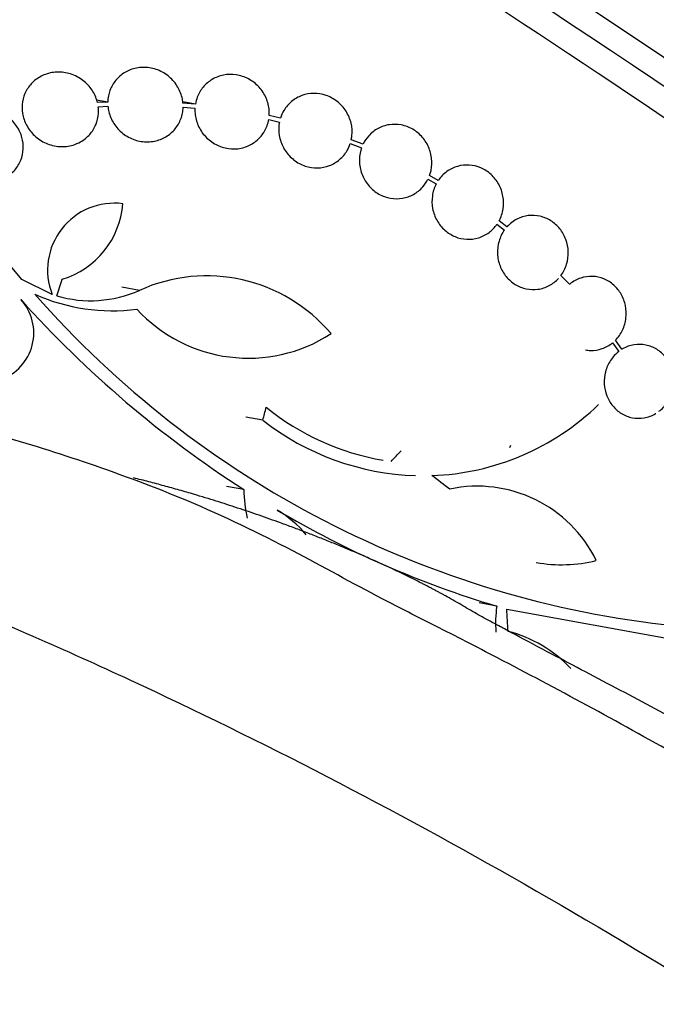
# Model space of a CAD drawing. Units: millimetres. Extents: x 0 to 1300, y 0 to 1742.
# Drawn here: x 1089 to 1104, y 549 to 572 of the extents above; entities that cross this region are included whole.
import ezdxf
from ezdxf import colors
from ezdxf.entities.mleader import LeaderData, LeaderLine
from ezdxf.math import Vec2, Vec3

# ---------------------------------------------------------------- set-up
doc = ezdxf.new("R2010")
doc.units = ezdxf.units.MM
doc.layers.add('DV6_Défaut', color=7, linetype='Continuous')
doc.layers.add('Défaut', color=7, linetype='Continuous')

# ---------------------------------------------------------------- blocks, each defined once
blk = doc.blocks.new('_DOT')
at = {"color": 0}
blk.add_line((0, 0), (-1, 0), dxfattribs=at)
at = {"color": 0, "const_width": 0.333}
blk.add_lwpolyline([(-0.1665, 0, 1), (0.1665, 0, 1)], format="xyb", close=True, dxfattribs=at)
blk = doc.blocks.new('SE5')
at = {"layer": 'DV6_Défaut', "color": 7, "linetype": 'Continuous'}
for p, q in [((1090.788, 570.491), (1090.517, 570.539)), ((1090.788, 570.491), (1090.54, 570.477)), ((1090.557, 570.377), (1090.792, 570.39)), ((1092.923, 570.442), (1092.614, 570.497)), ((1092.923, 570.442), (1092.619, 570.467)), ((1092.622, 570.366), (1092.912, 570.342)), ((1094.707, 570.064), (1094.968, 570.005)), ((1094.993, 570.101), (1094.718, 570.164)), ((1097.003, 569.466), (1096.717, 569.576)), ((1096.691, 569.48), (1096.965, 569.374)), ((1098.581, 568.611), (1098.782, 568.498)), ((1098.832, 568.582), (1098.62, 568.702)), ((1100.262, 567.517), (1100.443, 567.377)), ((1100.505, 567.453), (1100.313, 567.601)), ((1088.696, 566.171), (1087.711, 567.352)), ((1102.029, 566.057), (1101.82, 566.274)), ((1089.437, 565.809), (1088.696, 566.171)), ((1091.56, 565.908), (1091.134, 565.984)), ((1103.075, 564.632), (1103.225, 564.42)), ((1103.304, 564.474), (1103.147, 564.698)), ((1094.563, 562.749), (1094.146, 562.824)), ((1100.571, 562.086), (1100.6, 562.142)), ((1094.1, 561.061), (1093.681, 561.136)), ((1100.255, 558.225), (1099.829, 558.301)), ((1100.5, 558.154), (1104.613, 557.405))]:
    blk.add_line(p, q, dxfattribs=at)
for centre, radius, start, end in [((1090.95, 566.404), 1.626, 82.6921, 201.4504), ((1089.066, 568.183), 2.098, 287.0781, 355.4412), ((1093.194, 562.295), 3.966, 40.2068, 114.3404), ((1107.141, 581.732), 24.122, 221.2942, 263.989), ((1090.9, 570.049), 4.636, 246.0352, 277.3963), ((1090.372, 568.593), 2.936, 253.7307, 293.8612), ((1087.791, 564.873), 1.198, 288.9128, 42.6578), ((1108.684, 583.681), 26.914, 221.9643, 237.1886), ((1094.213, 567.945), 3.686, 222.5474, 303.0431), ((1098.462, 567.53), 6.132, 272.0057, 314.1807), ((1098.517, 567.826), 6.136, 230.8963, 260.3677), ((1098.487, 567.768), 6.371, 231.9765, 268.1319), ((1098.774, 561.236), 4.677, 182.1386, 190.7237), ((1099.78, 557.914), 3.229, 26.0951, 101.9489), ((1093.497, 558.175), 2.774, 40.1281, 59.3775), ((1107.055, 581.053), 23.819, 239.3452, 253.4126), ((1101.833, 562.761), 3.529, 259.9694, 283.8745), ((1103.637, 557.8), 3.409, 172.829, 183.5273), ((1099.77, 554.583), 3.121, 42.8932, 75.8781)]:
    blk.add_arc(centre, radius, start, end, dxfattribs=at)
for centre, major_axis, ratio, start_param, end_param in [((1103.153, 581.619), (-17.214, 11.133), 0.071162, 3.141593, 6.283185), ((1101.88, 579.651), (-18.473, 11.947), 0.071162, 3.141593, 6.283185), ((1101.339, 578.813), (-19.023, 12.303), 0.071162, 3.196073, 6.228705), ((1100.639, 577.731), (-19.855, 12.841), 0.071162, 3.189887, 6.234891), ((1100.368, 577.312), (-20.133, 13.02), 0.071162, 3.114662, 6.283185), ((1098.472, 574.381), (-21.753, 14.068), 0.071162, 3.174646, 6.250132), ((1097.931, 573.543), (-22.123, 14.307), 0.071162, 3.107104, 6.283185), ((1097.606, 573.041), (-22.326, 14.439), 0.071162, 3.169502, 6.255276), ((1097.254, 572.496), (-22.532, 14.572), 0.071162, 3.104406, 6.283185), ((1084.675, 566.771), (8.726, 26.089), 0.179581, -1.548939, -1.533497), ((1089.795, 564.897), (-7.186, -27.588), 0.180912, 1.540041, 1.551487), ((1093.115, 563.225), (19.843, 20.534), 0.151418, -1.496774, -1.484214), ((1091.589, 563.799), (23.172, -16.75), 0.079808, 1.298368, 1.31808), ((1094.988, 564.644), (2.95, -28.28), 0.174549, 1.301228, 1.321066)]:
    blk.add_ellipse(centre, major_axis=major_axis, ratio=ratio, start_param=start_param, end_param=end_param, dxfattribs=at)
for points, knots in [([(1090.54, 570.477), (1090.538, 570.486), (1090.536, 570.494), (1090.533, 570.503), (1090.507, 570.601), (1090.464, 570.697), (1090.407, 570.782), (1090.347, 570.872), (1090.271, 570.953), (1090.185, 571.018), (1090.096, 571.086), (1089.993, 571.14), (1089.885, 571.175), (1089.778, 571.209), (1089.663, 571.225), (1089.55, 571.22), (1089.443, 571.216), (1089.334, 571.192), (1089.234, 571.151), (1089.141, 571.112), (1089.053, 571.056), (1088.979, 570.988), (1088.909, 570.924), (1088.849, 570.847), (1088.805, 570.763), (1088.761, 570.681), (1088.73, 570.59), (1088.715, 570.499), (1088.7, 570.405), (1088.7, 570.307), (1088.716, 570.214), (1088.732, 570.115), (1088.765, 570.017), (1088.812, 569.929), (1088.862, 569.835), (1088.928, 569.748), (1089.006, 569.675), (1089.088, 569.598), (1089.184, 569.535), (1089.287, 569.49), (1089.39, 569.445), (1089.503, 569.416), (1089.616, 569.409), (1089.725, 569.402), (1089.838, 569.414), (1089.943, 569.445), (1090.007, 569.464), (1090.069, 569.491), (1090.128, 569.524), (1090.21, 569.57), (1090.286, 569.631), (1090.349, 569.702), (1090.411, 569.773), (1090.463, 569.855), (1090.498, 569.941), (1090.534, 570.028), (1090.556, 570.122), (1090.562, 570.215), (1090.565, 570.269), (1090.564, 570.323), (1090.557, 570.377)], [0, 0, 0, 0, 0.004728, 0.004728, 0.004728, 0.059627, 0.059627, 0.059627, 0.11775, 0.11775, 0.11775, 0.177855, 0.177855, 0.177855, 0.237526, 0.237526, 0.237526, 0.294308, 0.294308, 0.294308, 0.347256, 0.347256, 0.347256, 0.397419, 0.397419, 0.397419, 0.446935, 0.446935, 0.446935, 0.497931, 0.497931, 0.497931, 0.551893, 0.551893, 0.551893, 0.609255, 0.609255, 0.609255, 0.669057, 0.669057, 0.669057, 0.729051, 0.729051, 0.729051, 0.786691, 0.786691, 0.786691, 0.82154, 0.82154, 0.82154, 0.871361, 0.871361, 0.871361, 0.921184, 0.921184, 0.921184, 0.971091, 0.971091, 0.971091, 1, 1, 1, 1]), ([(1092.619, 570.467), (1092.615, 570.513), (1092.607, 570.558), (1092.597, 570.603), (1092.572, 570.703), (1092.53, 570.801), (1092.474, 570.889), (1092.416, 570.979), (1092.341, 571.062), (1092.256, 571.129), (1092.17, 571.197), (1092.07, 571.251), (1091.965, 571.286), (1091.862, 571.321), (1091.752, 571.338), (1091.643, 571.336), (1091.539, 571.333), (1091.434, 571.313), (1091.338, 571.276), (1091.246, 571.24), (1091.159, 571.188), (1091.085, 571.124), (1091.013, 571.062), (1090.951, 570.987), (1090.903, 570.905), (1090.856, 570.823), (1090.822, 570.732), (1090.804, 570.639), (1090.795, 570.59), (1090.789, 570.54), (1090.788, 570.491)], [0, 0, 0, 0, 0.050311, 0.050311, 0.050311, 0.164294, 0.164294, 0.164294, 0.282601, 0.282601, 0.282601, 0.402362, 0.402362, 0.402362, 0.519671, 0.519671, 0.519671, 0.631665, 0.631665, 0.631665, 0.738216, 0.738216, 0.738216, 0.84175, 0.84175, 0.84175, 0.945712, 0.945712, 0.945712, 1, 1, 1, 1]), ([(1094.718, 570.164), (1094.721, 570.205), (1094.721, 570.246), (1094.718, 570.287), (1094.71, 570.389), (1094.684, 570.492), (1094.644, 570.587), (1094.602, 570.684), (1094.542, 570.776), (1094.47, 570.855), (1094.397, 570.934), (1094.31, 571.002), (1094.215, 571.053), (1094.121, 571.103), (1094.018, 571.138), (1093.913, 571.154), (1093.811, 571.169), (1093.706, 571.167), (1093.606, 571.147), (1093.51, 571.128), (1093.415, 571.092), (1093.331, 571.043), (1093.248, 570.994), (1093.174, 570.93), (1093.112, 570.857), (1093.051, 570.784), (1093.002, 570.699), (1092.968, 570.609), (1092.947, 570.555), (1092.932, 570.499), (1092.923, 570.442)], [0, 0, 0, 0, 0.045214, 0.045214, 0.045214, 0.158699, 0.158699, 0.158699, 0.275117, 0.275117, 0.275117, 0.392197, 0.392197, 0.392197, 0.507167, 0.507167, 0.507167, 0.618202, 0.618202, 0.618202, 0.725418, 0.725418, 0.725418, 0.830667, 0.830667, 0.830667, 0.936493, 0.936493, 0.936493, 1, 1, 1, 1]), ([(1096.717, 569.576), (1096.723, 569.608), (1096.728, 569.639), (1096.732, 569.671), (1096.742, 569.772), (1096.735, 569.877), (1096.711, 569.978), (1096.687, 570.079), (1096.645, 570.179), (1096.588, 570.268), (1096.531, 570.357), (1096.459, 570.438), (1096.375, 570.503), (1096.294, 570.568), (1096.2, 570.619), (1096.102, 570.653), (1096.006, 570.686), (1095.904, 570.703), (1095.803, 570.702), (1095.705, 570.701), (1095.606, 570.683), (1095.515, 570.65), (1095.425, 570.617), (1095.339, 570.568), (1095.265, 570.507), (1095.191, 570.446), (1095.127, 570.371), (1095.077, 570.289), (1095.042, 570.23), (1095.013, 570.167), (1094.993, 570.101)], [0, 0, 0, 0, 0.03516, 0.03516, 0.03516, 0.148494, 0.148494, 0.148494, 0.263649, 0.263649, 0.263649, 0.378789, 0.378789, 0.378789, 0.491993, 0.491993, 0.491993, 0.602238, 0.602238, 0.602238, 0.709908, 0.709908, 0.709908, 0.816518, 0.816518, 0.816518, 0.923952, 0.923952, 0.923952, 1, 1, 1, 1]), ([(1086.911, 569.144), (1086.924, 569.112), (1086.939, 569.08), (1086.955, 569.049), (1087.005, 568.957), (1087.07, 568.873), (1087.146, 568.802), (1087.227, 568.726), (1087.323, 568.663), (1087.425, 568.617), (1087.53, 568.57), (1087.646, 568.541), (1087.762, 568.533), (1087.845, 568.527), (1087.93, 568.531), (1088.012, 568.547), (1088.109, 568.565), (1088.205, 568.599), (1088.292, 568.648), (1088.379, 568.697), (1088.46, 568.761), (1088.525, 568.837), (1088.587, 568.909), (1088.638, 568.992), (1088.673, 569.08), (1088.707, 569.166), (1088.727, 569.258), (1088.731, 569.35), (1088.736, 569.444), (1088.725, 569.539), (1088.7, 569.629), (1088.674, 569.725), (1088.631, 569.817), (1088.576, 569.9), (1088.517, 569.989), (1088.442, 570.069), (1088.357, 570.134), (1088.268, 570.203), (1088.165, 570.257), (1088.056, 570.293), (1087.947, 570.329), (1087.828, 570.346), (1087.712, 570.342), (1087.6, 570.338), (1087.486, 570.314), (1087.381, 570.27), (1087.363, 570.262), (1087.345, 570.254), (1087.328, 570.245)], [0, 0, 0, 0, 0.023543, 0.023543, 0.023543, 0.093824, 0.093824, 0.093824, 0.168919, 0.168919, 0.168919, 0.246592, 0.246592, 0.246592, 0.301649, 0.301649, 0.301649, 0.367143, 0.367143, 0.367143, 0.432868, 0.432868, 0.432868, 0.495525, 0.495525, 0.495525, 0.556565, 0.556565, 0.556565, 0.619272, 0.619272, 0.619272, 0.686136, 0.686136, 0.686136, 0.758252, 0.758252, 0.758252, 0.834716, 0.834716, 0.834716, 0.912414, 0.912414, 0.912414, 0.987183, 0.987183, 0.987183, 1, 1, 1, 1]), ([(1090.792, 570.39), (1090.796, 570.345), (1090.803, 570.3), (1090.814, 570.256), (1090.838, 570.155), (1090.881, 570.057), (1090.937, 569.969), (1090.995, 569.878), (1091.07, 569.796), (1091.155, 569.729), (1091.242, 569.661), (1091.341, 569.607), (1091.446, 569.572), (1091.549, 569.537), (1091.659, 569.52), (1091.768, 569.522), (1091.871, 569.525), (1091.976, 569.545), (1092.072, 569.582), (1092.164, 569.618), (1092.251, 569.67), (1092.325, 569.734), (1092.398, 569.796), (1092.46, 569.871), (1092.507, 569.953), (1092.555, 570.036), (1092.589, 570.127), (1092.607, 570.22), (1092.616, 570.268), (1092.621, 570.317), (1092.622, 570.366)], [0, 0, 0, 0, 0.049823, 0.049823, 0.049823, 0.16414, 0.16414, 0.16414, 0.282747, 0.282747, 0.282747, 0.402596, 0.402596, 0.402596, 0.519801, 0.519801, 0.519801, 0.631726, 0.631726, 0.631726, 0.738419, 0.738419, 0.738419, 0.842251, 0.842251, 0.842251, 0.946487, 0.946487, 0.946487, 1, 1, 1, 1]), ([(1092.912, 570.342), (1092.91, 570.301), (1092.911, 570.26), (1092.914, 570.219), (1092.923, 570.116), (1092.949, 570.014), (1092.991, 569.919), (1093.034, 569.822), (1093.094, 569.73), (1093.167, 569.652), (1093.241, 569.574), (1093.329, 569.507), (1093.424, 569.457), (1093.518, 569.408), (1093.622, 569.374), (1093.727, 569.359), (1093.828, 569.345), (1093.933, 569.348), (1094.033, 569.369), (1094.129, 569.389), (1094.223, 569.425), (1094.307, 569.476), (1094.389, 569.526), (1094.463, 569.59), (1094.524, 569.664), (1094.584, 569.738), (1094.633, 569.823), (1094.666, 569.913), (1094.684, 569.962), (1094.698, 570.013), (1094.707, 570.064)], [0, 0, 0, 0, 0.045596, 0.045596, 0.045596, 0.160023, 0.160023, 0.160023, 0.277307, 0.277307, 0.277307, 0.39504, 0.39504, 0.39504, 0.510481, 0.510481, 0.510481, 0.621983, 0.621983, 0.621983, 0.729812, 0.729812, 0.729812, 0.835817, 0.835817, 0.835817, 0.942443, 0.942443, 0.942443, 1, 1, 1, 1]), ([(1094.968, 570.005), (1094.962, 569.973), (1094.957, 569.941), (1094.954, 569.909), (1094.945, 569.808), (1094.954, 569.702), (1094.979, 569.602), (1095.005, 569.501), (1095.048, 569.402), (1095.106, 569.314), (1095.164, 569.225), (1095.237, 569.146), (1095.321, 569.081), (1095.404, 569.018), (1095.498, 568.967), (1095.596, 568.935), (1095.692, 568.903), (1095.795, 568.888), (1095.895, 568.89), (1095.993, 568.892), (1096.091, 568.911), (1096.182, 568.946), (1096.272, 568.98), (1096.357, 569.03), (1096.43, 569.092), (1096.504, 569.154), (1096.567, 569.23), (1096.616, 569.313), (1096.647, 569.366), (1096.672, 569.422), (1096.691, 569.48)], [0, 0, 0, 0, 0.035678, 0.035678, 0.035678, 0.150134, 0.150134, 0.150134, 0.26632, 0.26632, 0.26632, 0.382324, 0.382324, 0.382324, 0.496274, 0.496274, 0.496274, 0.607276, 0.607276, 0.607276, 0.715807, 0.715807, 0.715807, 0.823381, 0.823381, 0.823381, 0.93182, 0.93182, 0.93182, 1, 1, 1, 1]), ([(1098.62, 568.702), (1098.627, 568.719), (1098.633, 568.737), (1098.638, 568.755), (1098.667, 568.853), (1098.68, 568.957), (1098.675, 569.06), (1098.67, 569.163), (1098.648, 569.268), (1098.609, 569.365), (1098.571, 569.462), (1098.515, 569.553), (1098.447, 569.632), (1098.38, 569.71), (1098.299, 569.778), (1098.211, 569.829), (1098.125, 569.879), (1098.029, 569.915), (1097.932, 569.934), (1097.836, 569.952), (1097.736, 569.954), (1097.641, 569.94), (1097.546, 569.925), (1097.452, 569.894), (1097.368, 569.849), (1097.283, 569.803), (1097.206, 569.742), (1097.141, 569.671), (1097.086, 569.61), (1097.039, 569.54), (1097.003, 569.466)], [0, 0, 0, 0, 0.020775, 0.020775, 0.020775, 0.134399, 0.134399, 0.134399, 0.248659, 0.248659, 0.248659, 0.362298, 0.362298, 0.362298, 0.474054, 0.474054, 0.474054, 0.583546, 0.583546, 0.583546, 0.691434, 0.691434, 0.691434, 0.799054, 0.799054, 0.799054, 0.907809, 0.907809, 0.907809, 1, 1, 1, 1]), ([(1096.965, 569.374), (1096.959, 569.357), (1096.953, 569.339), (1096.948, 569.321), (1096.92, 569.223), (1096.909, 569.118), (1096.915, 569.015), (1096.922, 568.912), (1096.946, 568.807), (1096.986, 568.711), (1097.025, 568.615), (1097.082, 568.524), (1097.151, 568.446), (1097.219, 568.369), (1097.301, 568.303), (1097.389, 568.253), (1097.476, 568.204), (1097.573, 568.169), (1097.67, 568.152), (1097.766, 568.135), (1097.866, 568.135), (1097.961, 568.15), (1098.056, 568.166), (1098.149, 568.199), (1098.232, 568.245), (1098.316, 568.292), (1098.393, 568.354), (1098.457, 568.427), (1098.506, 568.482), (1098.548, 568.545), (1098.581, 568.611)], [0, 0, 0, 0, 0.021027, 0.021027, 0.021027, 0.135838, 0.135838, 0.135838, 0.251209, 0.251209, 0.251209, 0.365836, 0.365836, 0.365836, 0.478522, 0.478522, 0.478522, 0.588977, 0.588977, 0.588977, 0.697909, 0.697909, 0.697909, 0.806642, 0.806642, 0.806642, 0.916532, 0.916532, 0.916532, 1, 1, 1, 1]), ([(1100.313, 567.601), (1100.361, 567.69), (1100.394, 567.789), (1100.41, 567.89), (1100.426, 567.991), (1100.425, 568.097), (1100.407, 568.199), (1100.39, 568.3), (1100.355, 568.4), (1100.305, 568.491), (1100.256, 568.579), (1100.192, 568.661), (1100.117, 568.729), (1100.044, 568.796), (1099.959, 568.851), (1099.869, 568.89), (1099.78, 568.928), (1099.683, 568.951), (1099.588, 568.958), (1099.492, 568.964), (1099.395, 568.954), (1099.303, 568.927), (1099.211, 568.901), (1099.122, 568.858), (1099.044, 568.802), (1098.962, 568.742), (1098.889, 568.667), (1098.832, 568.582)], [0, 0, 0, 0, 0.113285, 0.113285, 0.113285, 0.226696, 0.226696, 0.226696, 0.339231, 0.339231, 0.339231, 0.449864, 0.449864, 0.449864, 0.558696, 0.558696, 0.558696, 0.666632, 0.666632, 0.666632, 0.774931, 0.774931, 0.774931, 0.884671, 0.884671, 0.884671, 1, 1, 1, 1]), ([(1098.782, 568.498), (1098.736, 568.408), (1098.704, 568.309), (1098.689, 568.208), (1098.675, 568.106), (1098.677, 568), (1098.696, 567.898), (1098.716, 567.798), (1098.752, 567.698), (1098.803, 567.608), (1098.853, 567.52), (1098.918, 567.439), (1098.994, 567.373), (1099.068, 567.307), (1099.154, 567.253), (1099.244, 567.216), (1099.334, 567.179), (1099.43, 567.157), (1099.526, 567.152), (1099.622, 567.147), (1099.719, 567.159), (1099.81, 567.186), (1099.902, 567.214), (1099.991, 567.259), (1100.068, 567.316), (1100.142, 567.371), (1100.209, 567.44), (1100.262, 567.517)], [0, 0, 0, 0, 0.114367, 0.114367, 0.114367, 0.228866, 0.228866, 0.228866, 0.342428, 0.342428, 0.342428, 0.454073, 0.454073, 0.454073, 0.563968, 0.563968, 0.563968, 0.673035, 0.673035, 0.673035, 0.782509, 0.782509, 0.782509, 0.893431, 0.893431, 0.893431, 1, 1, 1, 1]), ([(1101.82, 566.274), (1101.879, 566.354), (1101.926, 566.446), (1101.955, 566.543), (1101.985, 566.64), (1102, 566.745), (1101.997, 566.847), (1101.994, 566.949), (1101.974, 567.052), (1101.938, 567.148), (1101.904, 567.242), (1101.853, 567.331), (1101.791, 567.408), (1101.729, 567.485), (1101.655, 567.551), (1101.573, 567.603), (1101.491, 567.654), (1101.401, 567.692), (1101.309, 567.713), (1101.215, 567.734), (1101.118, 567.739), (1101.024, 567.727), (1100.929, 567.715), (1100.834, 567.686), (1100.749, 567.642), (1100.662, 567.597), (1100.581, 567.536), (1100.514, 567.463), (1100.511, 567.46), (1100.508, 567.457), (1100.505, 567.453)], [0, 0, 0, 0, 0.112508, 0.112508, 0.112508, 0.225177, 0.225177, 0.225177, 0.336477, 0.336477, 0.336477, 0.445766, 0.445766, 0.445766, 0.553769, 0.553769, 0.553769, 0.661746, 0.661746, 0.661746, 0.770934, 0.770934, 0.770934, 0.88205, 0.88205, 0.88205, 0.995005, 0.995005, 0.995005, 1, 1, 1, 1]), ([(1100.443, 567.377), (1100.386, 567.296), (1100.341, 567.203), (1100.312, 567.106), (1100.283, 567.008), (1100.27, 566.904), (1100.275, 566.801), (1100.279, 566.7), (1100.3, 566.597), (1100.337, 566.502), (1100.373, 566.408), (1100.424, 566.32), (1100.488, 566.243), (1100.55, 566.168), (1100.626, 566.102), (1100.708, 566.052), (1100.79, 566.002), (1100.881, 565.965), (1100.974, 565.946), (1101.067, 565.926), (1101.165, 565.922), (1101.259, 565.935), (1101.354, 565.948), (1101.448, 565.979), (1101.533, 566.024), (1101.616, 566.069), (1101.693, 566.128), (1101.758, 566.198)], [0, 0, 0, 0, 0.113459, 0.113459, 0.113459, 0.227083, 0.227083, 0.227083, 0.339314, 0.339314, 0.339314, 0.449573, 0.449573, 0.449573, 0.558616, 0.558616, 0.558616, 0.667687, 0.667687, 0.667687, 0.777983, 0.777983, 0.777983, 0.890197, 0.890197, 0.890197, 1, 1, 1, 1]), ([(1103.147, 564.698), (1103.216, 564.768), (1103.274, 564.851), (1103.318, 564.942), (1103.361, 565.032), (1103.39, 565.133), (1103.402, 565.234), (1103.414, 565.334), (1103.41, 565.438), (1103.39, 565.537), (1103.37, 565.634), (1103.335, 565.729), (1103.286, 565.814), (1103.238, 565.898), (1103.176, 565.975), (1103.105, 566.038), (1103.033, 566.102), (1102.951, 566.153), (1102.864, 566.188), (1102.776, 566.225), (1102.681, 566.245), (1102.586, 566.249), (1102.49, 566.252), (1102.393, 566.238), (1102.301, 566.208), (1102.208, 566.177), (1102.119, 566.129), (1102.041, 566.067), (1102.037, 566.063), (1102.033, 566.06), (1102.029, 566.057)], [0, 0, 0, 0, 0.111579, 0.111579, 0.111579, 0.223359, 0.223359, 0.223359, 0.333281, 0.333281, 0.333281, 0.441153, 0.441153, 0.441153, 0.548351, 0.548351, 0.548351, 0.656486, 0.656486, 0.656486, 0.766747, 0.766747, 0.766747, 0.879446, 0.879446, 0.879446, 0.993854, 0.993854, 0.993854, 1, 1, 1, 1]), ([(1102.415, 564.459), (1102.455, 564.452), (1102.496, 564.448), (1102.536, 564.447), (1102.632, 564.444), (1102.73, 564.459), (1102.821, 564.491), (1102.912, 564.522), (1102.999, 564.571), (1103.075, 564.632)], [0, 0, 0, 0, 0.173728, 0.173728, 0.173728, 0.587061, 0.587061, 0.587061, 1, 1, 1, 1]), ([(1104.205, 562.966), (1104.282, 563.024), (1104.35, 563.098), (1104.405, 563.18), (1104.461, 563.263), (1104.503, 563.357), (1104.53, 563.455), (1104.556, 563.551), (1104.567, 563.653), (1104.562, 563.753), (1104.558, 563.851), (1104.537, 563.949), (1104.503, 564.039), (1104.469, 564.129), (1104.421, 564.214), (1104.362, 564.287), (1104.302, 564.361), (1104.229, 564.425), (1104.151, 564.474), (1104.069, 564.524), (1103.979, 564.56), (1103.887, 564.579), (1103.793, 564.598), (1103.694, 564.6), (1103.599, 564.584), (1103.503, 564.569), (1103.407, 564.534), (1103.321, 564.484), (1103.315, 564.481), (1103.31, 564.478), (1103.304, 564.474)], [0, 0, 0, 0, 0.110519, 0.110519, 0.110519, 0.221283, 0.221283, 0.221283, 0.329667, 0.329667, 0.329667, 0.435982, 0.435982, 0.435982, 0.542314, 0.542314, 0.542314, 0.650658, 0.650658, 0.650658, 0.762169, 0.762169, 0.762169, 0.876722, 0.876722, 0.876722, 0.992845, 0.992845, 0.992845, 1, 1, 1, 1]), ([(1103.225, 564.42), (1103.149, 564.361), (1103.081, 564.287), (1103.027, 564.204), (1102.972, 564.121), (1102.93, 564.026), (1102.904, 563.928), (1102.879, 563.832), (1102.869, 563.73), (1102.874, 563.63), (1102.88, 563.532), (1102.901, 563.435), (1102.936, 563.345), (1102.97, 563.255), (1103.02, 563.17), (1103.079, 563.098), (1103.14, 563.024), (1103.213, 562.961), (1103.292, 562.912), (1103.374, 562.863), (1103.464, 562.828), (1103.557, 562.81), (1103.651, 562.792), (1103.75, 562.791), (1103.845, 562.807), (1103.941, 562.824), (1104.037, 562.859), (1104.123, 562.91), (1104.123, 562.911), (1104.124, 562.911), (1104.125, 562.912)], [0, 0, 0, 0, 0.111048, 0.111048, 0.111048, 0.222336, 0.222336, 0.222336, 0.331316, 0.331316, 0.331316, 0.438344, 0.438344, 0.438344, 0.545443, 0.545443, 0.545443, 0.654526, 0.654526, 0.654526, 0.766724, 0.766724, 0.766724, 0.881943, 0.881943, 0.881943, 0.998766, 0.998766, 0.998766, 1, 1, 1, 1]), ([(1118.026, 546.212), (1116.783, 547.057), (1114.917, 548.322), (1112.214, 550.064), (1110.165, 551.343), (1108.452, 552.385), (1106.656, 553.449), (1104.646, 554.604), (1102.456, 555.815), (1100.463, 556.872), (1098.799, 557.727), (1097.185, 558.537), (1095.228, 559.629), (1092.978, 560.727), (1090.364, 561.702), (1088.028, 562.433), (1085.623, 563.031), (1083.013, 563.506), (1080.017, 563.844), (1076.929, 563.928), (1073.933, 563.78), (1071.326, 563.443), (1068.864, 562.937), (1066.877, 562.403), (1065.12, 561.828), (1063.766, 561.329), (1062.563, 560.837), (1061.58, 560.399), (1060.713, 559.99), (1059.922, 559.595), (1059.197, 559.211), (1058.701, 558.939), (1058.421, 558.781), (1058.274, 558.697), (1058.198, 558.654), (1058.16, 558.632), (1058.14, 558.62), (1058.131, 558.615), (1058.126, 558.612), (1058.123, 558.611), (1058.122, 558.61), (1058.122, 558.61), (1058.121, 558.609), (1058.121, 558.609), (1058.121, 558.609), (1058.121, 558.609), (1058.121, 558.609), (1058.121, 558.609), (1058.121, 558.609), (1058.121, 558.609), (1058.121, 558.609), (1058.121, 558.609), (1058.121, 558.609), (1058.121, 558.609), (1058.121, 558.609)], [0, 0, 0, 0, 0.060013, 0.107293, 0.141713, 0.17034, 0.199637, 0.239023, 0.279672, 0.320205, 0.349361, 0.37536, 0.418686, 0.46659, 0.505068, 0.541459, 0.582322, 0.619978, 0.664157, 0.721303, 0.763382, 0.804493, 0.83379, 0.87047, 0.89281, 0.912172, 0.93179, 0.947523, 0.95749, 0.972141, 0.984441, 0.991816, 0.995806, 0.997876, 0.99893, 0.999462, 0.999729, 0.999862, 0.999929, 0.999963, 0.99998, 0.999988, 0.999992, 0.999994, 0.999995, 0.999996, 0.999996, 0.999996, 0.999996, 0.999996, 0.999996, 0.999997, 0.999998, 1, 1, 1, 1]), ([(1058.124, 558.611), (1060.105, 559.754), (1062.892, 560.863), (1066.239, 561.526), (1067.625, 561.717), (1069.732, 561.927), (1074.434, 561.965), (1079.734, 560.946), (1083.908, 559.543), (1085.227, 559.046), (1085.99, 558.741), (1087.974, 557.937), (1096.084, 554.398), (1104.152, 549.792), (1110.508, 545.48)], [0, 0, 0, 0, 0.146578, 0.189249, 0.210585, 0.23192, 0.317263, 0.487947, 0.530618, 0.551954, 0.562621, 0.573289, 0.658631, 1, 1, 1, 1])]:
    blk.add_open_spline(points, degree=3, knots=knots, dxfattribs=at)
for points, weights, knots in [([(1120.798, 545.484), (1115.198, 549.333), (1108.239, 553.618), (1101.366, 557.169), (1099.735, 558.052), (1099.121, 558.418), (1098.032, 559.003), (1095.424, 560.161), (1093.093, 560.928), (1091.418, 561.345)], [1, 0.999698054527, 0.99872002981, 0.997181787794, 0.996258477091, 0.995637155796, 0.994773905935, 0.993577455874, 0.992576333798, 0.991857449723], [0, 0, 0, 0, 0.5503946, 0.6879933, 0.7051931, 0.722393, 0.7567926, 0.825592, 1, 1, 1, 1]), ([(1100.634, 533.842), (1094.963, 537.661), (1087.589, 541.75), (1079.936, 544.928), (1077.956, 545.658), (1077.145, 545.941), (1075.779, 546.41), (1071.664, 547.757), (1066.542, 548.917), (1062.025, 549.259), (1059.924, 549.268), (1058.511, 549.234), (1054.898, 548.91), (1049.469, 547.241), (1043.522, 542.701), (1040.557, 538.402), (1039.364, 536.034)], [1, 0.999674652755, 0.998620827887, 0.996963367029, 0.995968496693, 0.995299020943, 0.994368866364, 0.992611632345, 0.990517203949, 0.988470970996, 0.987108371217, 0.986032499219, 0.98436274485, 0.982488838563, 0.980882980097, 0.980146742321, 0.979987406994], [0, 0, 0, 0, 0.25, 0.3125, 0.320312, 0.328125, 0.34375, 0.375, 0.5, 0.5625, 0.578125, 0.59375, 0.625, 0.75, 0.875, 1, 1, 1, 1])]:
    blk.add_rational_spline(points, weights, degree=3, knots=knots, dxfattribs=at)

msp = doc.modelspace()

# ---------------------------------------------------------------- block references
at = {"layer": 'Défaut'}
msp.add_blockref('SE5', (0, 0), dxfattribs=at)

# ---------------------------------------------------------------- leaders
at = {"layer": 'Défaut', "color": 7, "linetype": 'Continuous'}
ml = msp.add_multileader_mtext('Standard', dxfattribs=at)
ml.set_content('{\\pxsm0.9;\\fSolid Edge ISO|b1||i0||c0|p34;\\W1.;06/02/2018\\P}', color=256)
ml.set_leader_properties()
ml.set_arrow_properties(name='DOT')
ml.build(insert=Vec2(0, 0))
ml.multileader.update_dxf_attribs({"leader_type": 0, "dogleg_length": 0, "arrow_head_size": 12})
ctx = ml.context
ctx.base_point, ctx.char_height, ctx.arrow_head_size, ctx.landing_gap_size = Vec3(1057.562, 1734.906), 12, 12, 4.2
notes = []
notes.append((ctx, [(0, (0, 0, 0), (0, 0), (1, 0), 1, [])]))
ctx.mtext.insert = Vec3(1059.562, 1741.027)
for ctx, leaders in notes:
    for number, flags, end, landing, length, lines in leaders:
        leader = LeaderData()
        leader.index, (leader.has_last_leader_line, leader.has_dogleg_vector, leader.attachment_direction) = number, flags
        leader.last_leader_point, leader.dogleg_vector, leader.dogleg_length = Vec3(end), Vec3(landing), length
        for number, points, colour, breaks in lines:
            line = LeaderLine()
            line.index, line.vertices, line.color, line.breaks = number, Vec3.list(points), colors.encode_raw_color(colour), breaks
            leader.lines.append(line)
        ctx.leaders.append(leader)

doc.saveas('drawing.dxf')
